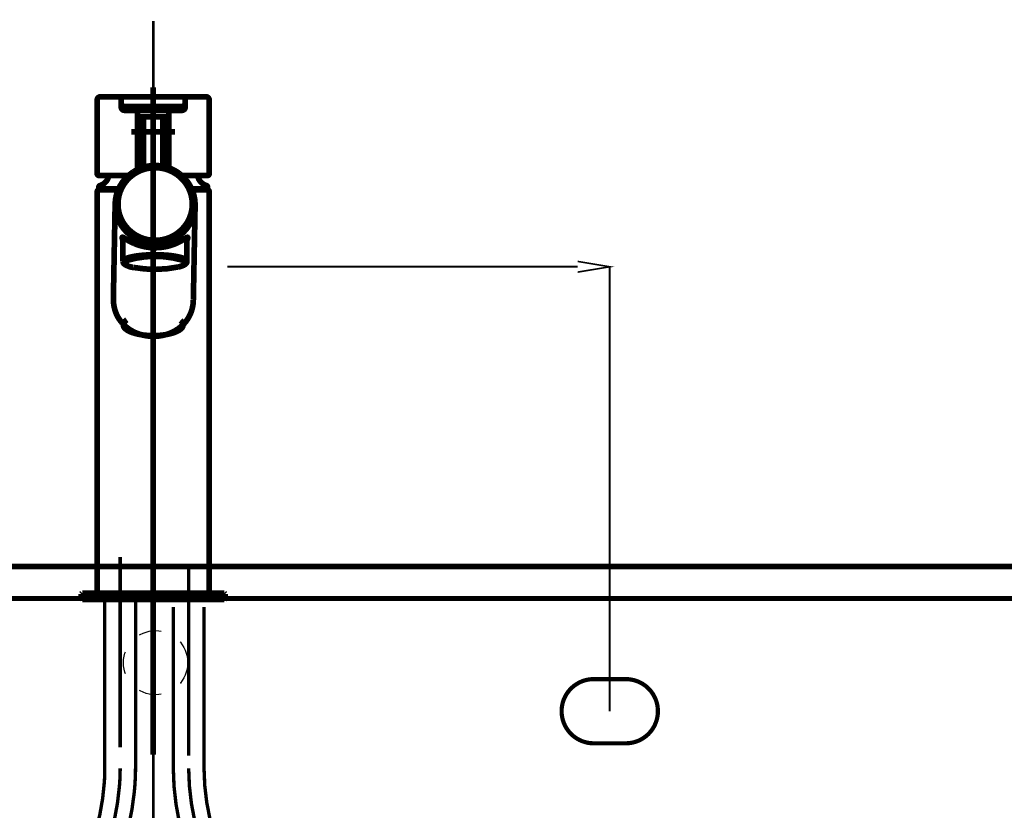
# Model space of a CAD drawing. Extents: x 65 to 478, y -248 to -11.
# Drawn here: x 118 to 149, y -158 to -134 of the extents above; entities that cross this region are included whole.
import ezdxf

# ---------------------------------------------------------------- set-up
doc = ezdxf.new("R2010")
doc.units = 0
for name, pattern in [('AIGENLINE017', [0.7056, 0.3528, -0.3528, 0, 0]), ('AIGENLINE069', [1.2582, 0.6291, -0.6291]), ('AIGENLINE079', [1.3958, 0.6979, -0.6979]), ('AIGENLINE080', [1.249, 0.6245, -0.6245]), ('AIGENLINE081', [1.0374, 0.5187, -0.5187]), ('AIGENLINE083', [2.3808, 1.826, -0.1826, 0.0035, -0.1826, 0.0035, -0.1826]), ('AIGENLINE084', [2.5564, 2.0086, -0.1826, 0.1826, -0.1826])]:
    doc.linetypes.add(name, pattern=pattern)
doc.layers.add('LAYER_21', color=7, linetype='CONTINUOUS')
doc.layers.add('LAYER_22', color=7, linetype='CONTINUOUS')

# ---------------------------------------------------------------- blocks, each defined once
blk = doc.blocks.new('AIGNBL15010002')
at = {"layer": 'LAYER_21', "linetype": 'AIGENLINE017', "const_width": 0.0882, "flags": 128}
blk.add_lwpolyline([(122.0604, -133.6048), (122.0604, -232.9102)], dxfattribs=at)
blk = doc.blocks.new('AIGNBL150100EF')
at = {"layer": 'LAYER_21', "linetype": 'AIGENLINE081', "const_width": 0.1305, "flags": 128}
blk.add_lwpolyline([(136.7795, -156.105), (135.7793, -156.105, -0.4142138), (134.779, -155.1044, -0.4142419), (135.7793, -154.1046), (136.7795, -154.1046, -0.4142167), (137.7797, -155.1044, -0.4141886)], format="xyb", close=True, dxfattribs=at)
blk = doc.blocks.new('AIGNBL150100F0')
at = {"layer": 'LAYER_21', "const_width": 0.1764}
blk.add_lwpolyline([(162.7783, -163.0922), (92.7788, -163.0922), (92.7788, -150.5924), (162.7783, -150.5924), (162.7783, -163.0926)], dxfattribs=at)
at = {"layer": 'LAYER_21', "linetype": 'AIGENLINE069', "const_width": 0.1552, "flags": 128}
blk.add_lwpolyline([(161.4692, -150.5927), (93.9591, -150.6096)], dxfattribs=at)
at = {"layer": 'LAYER_21', "linetype": 'AIGENLINE080', "const_width": 0.1552, "flags": 128}
blk.add_lwpolyline([(149.9942, -151.5921), (94.1906, -151.5921)], dxfattribs=at)
at = {"layer": 'LAYER_21', "linetype": 'AIGENLINE079'}
blk.add_circle((122.1289, -153.5924), 1.0003, dxfattribs=at)
blk = doc.blocks.new('AIGNBL1603023F')
at = {"layer": 'LAYER_22', "const_width": 0.1764}
blk.add_lwpolyline([(121.1124, -140.3433), (121.1131, -141.0897)], dxfattribs=at)
blk = doc.blocks.new('AIGNBL16030240')
at = {"layer": 'LAYER_22', "const_width": 0.1764}
blk.add_lwpolyline([(123.1068, -141.0897), (123.1061, -140.3448)], dxfattribs=at)
blk = doc.blocks.new('AIGNBL16030241')
at = {"layer": 'LAYER_22', "const_width": 0.1764}
blk.add_lwpolyline([(121.1629, -141.1397, 0.2340166), (121.4395, -141.2786)], format="xyb", dxfattribs=at)
blk = doc.blocks.new('AIGNBL16030242')
at = {"layer": 'LAYER_22', "const_width": 0.1764}
blk.add_lwpolyline([(121.4395, -141.2786, 0.0959279), (122.837, -141.2646)], format="xyb", dxfattribs=at)
blk = doc.blocks.new('AIGNBL16030243')
at = {"layer": 'LAYER_22', "const_width": 0.1764}
blk.add_lwpolyline([(121.2463, -141.0589, 0.2263153), (121.1629, -141.1397)], format="xyb", dxfattribs=at)
blk = doc.blocks.new('AIGNBL16030244')
at = {"layer": 'LAYER_22', "const_width": 0.1764}
blk.add_lwpolyline([(122.9641, -141.0533, 0.144441), (121.2463, -141.0589)], format="xyb", dxfattribs=at)
blk = doc.blocks.new('AIGNBL16030245')
at = {"layer": 'LAYER_22', "const_width": 0.1764}
blk.add_lwpolyline([(122.8517, -141.2635), (122.8627, -141.2609), (122.8729, -141.2584), (122.8828, -141.2557), (122.8922, -141.253), (122.9014, -141.2502), (122.9103, -141.2474), (122.9191, -141.2445), (122.9276, -141.2416), (122.939, -141.2376), (122.9501, -141.2336), (122.961, -141.2295), (122.9715, -141.2254), (122.9817, -141.2212), (122.9916, -141.2169), (123.0012, -141.2124), (123.0105, -141.2078), (123.0194, -141.203), (123.0279, -141.1982), (123.036, -141.1932), (123.0439, -141.188), (123.0518, -141.1824), (123.0594, -141.1765), (123.0666, -141.1703), (123.0733, -141.1639), (123.0794, -141.1571), (123.084, -141.1514), (123.0882, -141.1455), (123.0922, -141.1392), (123.0958, -141.1326), (123.0993, -141.1257), (123.101, -141.122), (123.1025, -141.1183), (123.1039, -141.1144), (123.1052, -141.1105), (123.1062, -141.1066), (123.1068, -141.1027), (123.1072, -141.0987), (123.1071, -141.0948), (123.1067, -141.0909)], dxfattribs=at)
blk = doc.blocks.new('AIGNBL16030246')
at = {"layer": 'LAYER_22', "const_width": 0.1764}
blk.add_lwpolyline([(121.113, -141.0908), (121.1146, -141.1054), (121.1175, -141.1195), (121.1245, -141.1362), (121.1342, -141.1512), (121.1469, -141.1657), (121.1613, -141.1787), (121.1813, -141.1931), (121.2038, -141.2063), (121.2327, -141.2204), (121.2652, -141.2335), (121.3006, -141.2455), (121.3389, -141.257), (121.3788, -141.2677), (121.4232, -141.2774), (121.4258, -141.2779), (121.4284, -141.2784)], dxfattribs=at)
blk = doc.blocks.new('AIGNBL16030247')
at = {"layer": 'LAYER_22', "const_width": 0.1764}
blk.add_lwpolyline([(122.837, -141.2646), (122.8442, -141.2627), (122.9188, -141.2407), (122.9783, -141.2168), (123.0217, -141.1915), (123.048, -141.1651), (123.0569, -141.1383), (123.0481, -141.1115), (123.0219, -141.0852), (122.9786, -141.0599), (122.9641, -141.0533)], dxfattribs=at)
blk = doc.blocks.new('AIGNBL16030248')
at = {"layer": 'LAYER_22', "const_width": 0.1764}
blk.add_lwpolyline([(121.113, -141.091), (121.1219, -141.0633), (121.1485, -141.0362), (121.1922, -141.01), (121.2523, -140.9853), (121.3277, -140.9624), (121.4171, -140.9418), (121.5188, -140.9238), (121.6311, -140.9088), (121.7519, -140.8971), (121.8791, -140.8888), (122.0104, -140.8841), (122.1435, -140.8831), (122.276, -140.8858), (122.4055, -140.8921), (122.5298, -140.9019), (122.6465, -140.9152), (122.7537, -140.9315), (122.8494, -140.9507), (122.9319, -140.9724), (122.9997, -140.9961), (123.0516, -141.0216), (123.0868, -141.0482), (123.1045, -141.0757), (123.1067, -141.0897)], dxfattribs=at)
blk = doc.blocks.new('AIGNBL16030249')
at = {"layer": 'LAYER_22', "const_width": 0.1764}
blk.add_lwpolyline([(123.7994, -151.4233), (123.7994, -138.9127)], dxfattribs=at)
blk = doc.blocks.new('AIGNBL1603024A')
at = {"layer": 'LAYER_22', "const_width": 0.1764}
blk.add_lwpolyline([(120.3104, -151.4233), (120.3104, -151.4533)], dxfattribs=at)
blk = doc.blocks.new('AIGNBL1603024B')
at = {"layer": 'LAYER_22', "const_width": 0.1764}
blk.add_lwpolyline([(120.3603, -138.8629), (120.9612, -138.8629)], dxfattribs=at)
blk = doc.blocks.new('AIGNBL1603024C')
at = {"layer": 'LAYER_22', "const_width": 0.1764}
blk.add_lwpolyline([(123.268, -138.8629), (123.7495, -138.8629)], dxfattribs=at)
blk = doc.blocks.new('AIGNBL1603024D')
at = {"layer": 'LAYER_22', "const_width": 0.1764}
blk.add_lwpolyline([(123.3056, -142.2878), (123.3608, -139.3474)], dxfattribs=at)
blk = doc.blocks.new('AIGNBL1603024E')
at = {"layer": 'LAYER_22', "const_width": 0.1764}
blk.add_lwpolyline([(120.8691, -139.3006), (120.8139, -142.239)], dxfattribs=at)
blk = doc.blocks.new('AIGNBL1603024F')
at = {"layer": 'LAYER_22', "const_width": 0.1764}
blk.add_lwpolyline([(123.7994, -151.4533), (123.7994, -151.4233)], dxfattribs=at)
blk = doc.blocks.new('AIGNBL16030250')
at = {"layer": 'LAYER_22', "const_width": 0.1764}
blk.add_lwpolyline([(120.3104, -138.9127), (120.3104, -151.4233)], dxfattribs=at)
blk = doc.blocks.new('AIGNBL16030251')
at = {"layer": 'LAYER_22', "const_width": 0.1764}
blk.add_lwpolyline([(120.3602, -138.8629, 0.3927157), (120.3104, -138.9127)], format="xyb", dxfattribs=at)
blk = doc.blocks.new('AIGNBL16030252')
at = {"layer": 'LAYER_22', "const_width": 0.1764}
blk.add_lwpolyline([(123.7994, -138.9127, 0.3922648), (123.7495, -138.8629)], format="xyb", dxfattribs=at)
blk = doc.blocks.new('AIGNBL16030253')
at = {"layer": 'LAYER_22', "const_width": 0.1764}
blk.add_lwpolyline([(123.304, -142.2878), (123.3044, -142.3037), (123.3046, -142.3196), (123.2998, -142.3986), (123.2877, -142.4765), (123.2709, -142.5552), (123.2494, -142.6315), (123.2252, -142.6992), (123.1967, -142.7642), (123.1637, -142.8278), (123.127, -142.8884), (123.0787, -142.9565), (123.0255, -143.0205), (122.9664, -143.0813), (122.9027, -143.1378), (122.8225, -143.1981), (122.7365, -143.252), (122.6425, -143.3005), (122.5433, -143.3417), (122.445, -143.3736), (122.3433, -143.3983), (122.2353, -143.4158), (122.1255, -143.4249), (122.0303, -143.426), (121.9352, -143.4207), (121.8382, -143.4087), (121.7429, -143.3902), (121.6548, -143.3668), (121.5694, -143.3378), (121.4851, -143.3026), (121.4042, -143.2621), (121.3179, -143.2107), (121.2376, -143.1525), (121.1621, -143.0855), (121.0905, -143.0145)], dxfattribs=at)
blk = doc.blocks.new('AIGNBL16030254')
at = {"layer": 'LAYER_22', "const_width": 0.1764}
blk.add_lwpolyline([(122.8634, -138.35), (122.8507, -138.3399), (122.8379, -138.33), (122.7805, -138.2913), (122.7199, -138.257), (122.6579, -138.2256), (122.5944, -138.1973), (122.5293, -138.1727), (122.4628, -138.1518), (122.3952, -138.1345), (122.3268, -138.1209), (122.2577, -138.111), (122.1881, -138.1051), (122.1511, -138.1037), (122.114, -138.103)], dxfattribs=at)
blk = doc.blocks.new('AIGNBL16030255')
at = {"layer": 'LAYER_22', "const_width": 0.1764}
blk.add_lwpolyline([(122.114, -138.103), (122.0759, -138.1038), (122.0378, -138.1053), (121.9683, -138.1112), (121.8992, -138.1213), (121.8308, -138.1349), (121.7633, -138.1523), (121.6969, -138.1735), (121.6318, -138.1982), (121.568, -138.2261), (121.5063, -138.2581), (121.4691, -138.2805), (121.4325, -138.304)], dxfattribs=at)
blk = doc.blocks.new('AIGNBL16030256')
at = {"layer": 'LAYER_22', "const_width": 0.1764}
blk.add_lwpolyline([(123.1062, -140.4327), (123.1118, -140.4204), (123.117, -140.4086), (123.1248, -140.3873), (123.1292, -140.3702), (123.1309, -140.3567), (123.1299, -140.3471), (123.1259, -140.3416), (123.1191, -140.3399), (123.1071, -140.3429), (123.0913, -140.3504), (123.072, -140.3617), (123.0495, -140.376), (123.009, -140.402), (122.9615, -140.4315), (122.9074, -140.463), (122.8466, -140.4952), (122.7776, -140.5276), (122.7018, -140.5587), (122.6193, -140.5874), (122.5306, -140.6128), (122.467, -140.6277), (122.4009, -140.6403), (122.3328, -140.6506), (122.263, -140.6581), (122.1916, -140.6628), (122.1196, -140.6646), (122.0475, -140.6633), (121.9759, -140.6591), (121.9104, -140.6526), (121.8463, -140.6436), (121.7838, -140.6326), (121.7233, -140.6195), (121.6609, -140.6034), (121.6013, -140.5856), (121.5444, -140.5663), (121.4908, -140.5458), (121.4725, -140.5383), (121.4543, -140.5306)], dxfattribs=at)
blk = doc.blocks.new('AIGNBL16030257')
at = {"layer": 'LAYER_22', "const_width": 0.1764}
blk.add_lwpolyline([(121.4543, -140.5306), (121.3856, -140.498), (121.3212, -140.4655), (121.2644, -140.4334), (121.2153, -140.4031), (121.1849, -140.3838), (121.1581, -140.367), (121.1351, -140.3533), (121.1162, -140.344), (121.1054, -140.3406), (121.097, -140.3403), (121.0911, -140.3434), (121.088, -140.3504), (121.0879, -140.3616), (121.0903, -140.3764), (121.0949, -140.3943), (121.1033, -140.4164), (121.1077, -140.426), (121.1125, -140.436)], dxfattribs=at)
blk = doc.blocks.new('AIGNBL16030258')
at = {"layer": 'LAYER_22', "const_width": 0.1764}
blk.add_lwpolyline([(121.0905, -143.0145), (121.0383, -142.9493), (120.9893, -142.8815), (120.9451, -142.8072), (120.9072, -142.7283), (120.876, -142.6473), (120.8505, -142.5628), (120.8307, -142.4717), (120.8189, -142.3784), (120.8156, -142.3089), (120.8149, -142.239)], dxfattribs=at)
blk = doc.blocks.new('AIGNBL16030259')
at = {"layer": 'LAYER_22', "const_width": 0.1764}
blk.add_lwpolyline([(122.2567, -138.1793), (122.3969, -138.205), (122.5328, -138.2472), (122.6623, -138.3055), (122.7836, -138.3789), (122.8947, -138.4664), (122.9941, -138.5665), (123.0801, -138.6778), (123.1515, -138.7985), (123.2071, -138.9269), (123.2463, -139.0611), (123.2683, -139.1989), (123.2728, -139.3383), (123.2597, -139.4771), (123.2293, -139.6133), (123.1821, -139.7449), (123.1186, -139.8697), (123.04, -139.9859), (122.9473, -140.0918), (122.842, -140.1858), (122.7257, -140.2664), (122.6002, -140.3323), (122.4673, -140.3827), (122.3291, -140.4167), (122.1876, -140.4339), (122.045, -140.4339), (121.9035, -140.4167), (121.7652, -140.3827), (121.6323, -140.3323), (121.5066, -140.2664), (121.3902, -140.1858), (121.2847, -140.0918), (121.1919, -139.9859), (121.113, -139.8697), (121.0494, -139.7449), (121.0019, -139.6133), (120.9713, -139.4771), (120.958, -139.3383), (120.9623, -139.1989), (120.984, -139.0611), (121.0229, -138.9269), (121.0784, -138.7985), (121.1496, -138.6778), (121.2354, -138.5665), (121.3346, -138.4664), (121.4456, -138.3789), (121.5667, -138.3055), (121.6962, -138.2472), (121.832, -138.205), (121.9721, -138.1793), (122.1144, -138.1707)], close=True, dxfattribs=at)
blk = doc.blocks.new('AIGNBL1603025A')
at = {"layer": 'LAYER_22', "const_width": 0.1764}
blk.add_lwpolyline([(122.865, -138.3513), (122.9276, -138.4007), (123.0336, -138.5013), (123.1268, -138.6134), (123.2057, -138.7355), (123.2693, -138.8659), (123.3167, -139.0027), (123.3472, -139.144), (123.3604, -139.2878), (123.3562, -139.4322), (123.3345, -139.575), (123.2957, -139.7143), (123.2403, -139.8481), (123.1692, -139.9746), (123.0832, -140.0919), (122.9836, -140.1985), (122.8719, -140.2927), (122.7495, -140.3734), (122.6182, -140.4394), (122.4799, -140.4896), (122.3364, -140.5236), (122.1898, -140.5406), (122.0422, -140.5406), (121.8956, -140.5236), (121.752, -140.4896), (121.6136, -140.4394), (121.4822, -140.3734), (121.3597, -140.2927), (121.2478, -140.1985), (121.148, -140.0919), (121.0619, -139.9746), (120.9905, -139.8481), (120.9349, -139.7143), (120.8959, -139.575), (120.874, -139.4322), (120.8695, -139.2878), (120.8824, -139.144), (120.9127, -139.0027), (120.9599, -138.8659), (121.0233, -138.7355), (121.102, -138.6134), (121.1949, -138.5013), (121.3007, -138.4007), (121.418, -138.3131), (121.4307, -138.3048)], dxfattribs=at)
blk = doc.blocks.new('AIGNBL1603025B')
at = {"layer": 'LAYER_22', "const_width": 0.1764}
blk.add_lwpolyline([(122.9832, -143.0395), (122.9717, -143.0088), (122.9543, -142.9813), (122.9308, -142.9548), (122.9044, -142.9315)], dxfattribs=at)
blk = doc.blocks.new('AIGNBL1603025C')
at = {"layer": 'LAYER_22', "const_width": 0.1764}
blk.add_lwpolyline([(121.2355, -142.9101), (121.2236, -142.9182), (121.212, -142.9266), (121.1821, -142.952), (121.1557, -142.9813), (121.1382, -143.0088), (121.1268, -143.0395), (121.1229, -143.0691), (121.1268, -143.0988), (121.1382, -143.1295), (121.1557, -143.157), (121.1821, -143.1863), (121.212, -143.2117), (121.2517, -143.2386), (121.2935, -143.2618), (121.345, -143.2856), (121.3979, -143.3061), (121.4595, -143.3262), (121.522, -143.3432), (121.5919, -143.3591), (121.6624, -143.3721), (121.7383, -143.3833), (121.8145, -143.3919), (121.8942, -143.3982), (121.974, -143.402), (122.055, -143.4032), (122.136, -143.402), (122.2158, -143.3982), (122.2954, -143.3919), (122.3717, -143.3833), (122.4476, -143.3721), (122.5181, -143.3591), (122.5879, -143.3432), (122.6505, -143.3262), (122.7121, -143.3061), (122.765, -143.2856), (122.8165, -143.2618), (122.8583, -143.2386), (122.898, -143.2117), (122.9279, -143.1863), (122.9543, -143.157), (122.9717, -143.1295), (122.9832, -143.0988), (122.987, -143.0691), (122.9832, -143.0395)], dxfattribs=at)
blk = doc.blocks.new('AIGNBL1603025D')
at = {"layer": 'LAYER_22', "const_width": 0.1764}
blk.add_lwpolyline([(120.3104, -151.4233), (123.7994, -151.4233)], dxfattribs=at)
blk = doc.blocks.new('AIGNBL1603025E')
at = {"layer": 'LAYER_22', "const_width": 0.1764}
blk.add_lwpolyline([(121.6063, -136.6347), (121.6063, -138.2088)], dxfattribs=at)
blk = doc.blocks.new('AIGNBL1603025F')
at = {"layer": 'LAYER_22', "const_width": 0.1764}
blk.add_lwpolyline([(122.5035, -136.6347), (122.5035, -138.1641)], dxfattribs=at)
blk = doc.blocks.new('AIGNBL16030260')
at = {"layer": 'LAYER_22', "const_width": 0.1764}
blk.add_lwpolyline([(121.6561, -136.5849), (121.7558, -136.5849)], dxfattribs=at)
blk = doc.blocks.new('AIGNBL16030261')
at = {"layer": 'LAYER_22', "const_width": 0.1764}
blk.add_lwpolyline([(122.3539, -136.5849), (122.3539, -138.1259)], dxfattribs=at)
blk = doc.blocks.new('AIGNBL16030262')
at = {"layer": 'LAYER_22', "const_width": 0.1764}
blk.add_lwpolyline([(122.3539, -136.5849), (122.4536, -136.5849)], dxfattribs=at)
blk = doc.blocks.new('AIGNBL16030263')
at = {"layer": 'LAYER_22', "const_width": 0.1764}
blk.add_lwpolyline([(121.7558, -136.5849), (121.7558, -138.1545)], dxfattribs=at)
blk = doc.blocks.new('AIGNBL16030264')
at = {"layer": 'LAYER_22', "const_width": 0.1764}
blk.add_lwpolyline([(121.7558, -136.5849), (122.3539, -136.5849)], dxfattribs=at)
blk = doc.blocks.new('AIGNBL16030265')
at = {"layer": 'LAYER_22', "const_width": 0.1764}
blk.add_lwpolyline([(122.5035, -136.6347, 0.3922648), (122.4536, -136.5849)], format="xyb", dxfattribs=at)
blk = doc.blocks.new('AIGNBL16030266')
at = {"layer": 'LAYER_22', "const_width": 0.1764}
blk.add_lwpolyline([(121.6561, -136.5849, 0.3927157), (121.6063, -136.6347)], format="xyb", dxfattribs=at)
blk = doc.blocks.new('AIGNBL16030267')
at = {"layer": 'LAYER_22', "const_width": 0.1764}
blk.add_lwpolyline([(121.5664, -136.3855), (121.5664, -138.2268)], dxfattribs=at)
blk = doc.blocks.new('AIGNBL16030268')
at = {"layer": 'LAYER_22', "const_width": 0.1764}
blk.add_lwpolyline([(121.1577, -136.3855), (122.952, -136.3855)], dxfattribs=at)
blk = doc.blocks.new('AIGNBL16030269')
at = {"layer": 'LAYER_22', "const_width": 0.1764}
blk.add_lwpolyline([(121.1577, -136.2611), (122.952, -136.2611)], dxfattribs=at)
blk = doc.blocks.new('AIGNBL1603026A')
at = {"layer": 'LAYER_22', "const_width": 0.1764}
blk.add_lwpolyline([(122.952, -135.962), (123.6997, -135.962)], dxfattribs=at)
blk = doc.blocks.new('AIGNBL1603026B')
at = {"layer": 'LAYER_22', "const_width": 0.1764}
blk.add_lwpolyline([(120.4101, -135.962), (121.1577, -135.962)], dxfattribs=at)
blk = doc.blocks.new('AIGNBL1603026C')
at = {"layer": 'LAYER_22', "const_width": 0.1764}
blk.add_lwpolyline([(120.3602, -138.4141), (121.2867, -138.4141)], dxfattribs=at)
blk = doc.blocks.new('AIGNBL1603026D')
at = {"layer": 'LAYER_22', "const_width": 0.1764}
blk.add_lwpolyline([(123.7994, -136.0617), (123.7994, -138.3642)], dxfattribs=at)
blk = doc.blocks.new('AIGNBL1603026E')
at = {"layer": 'LAYER_22', "const_width": 0.1764}
blk.add_lwpolyline([(120.3104, -136.0617), (120.3104, -138.3642)], dxfattribs=at)
blk = doc.blocks.new('AIGNBL1603026F')
at = {"layer": 'LAYER_22', "const_width": 0.1764}
blk.add_lwpolyline([(121.058, -136.2859), (121.058, -136.0617)], dxfattribs=at)
blk = doc.blocks.new('AIGNBL16030270')
at = {"layer": 'LAYER_22', "const_width": 0.1764}
blk.add_lwpolyline([(121.1577, -135.962), (122.952, -135.962)], dxfattribs=at)
blk = doc.blocks.new('AIGNBL16030271')
at = {"layer": 'LAYER_22', "const_width": 0.1764}
blk.add_lwpolyline([(123.0517, -136.2859), (123.0517, -136.0617)], dxfattribs=at)
blk = doc.blocks.new('AIGNBL16030272')
at = {"layer": 'LAYER_22', "const_width": 0.1764}
blk.add_lwpolyline([(122.9417, -138.4141), (123.7495, -138.4141)], dxfattribs=at)
blk = doc.blocks.new('AIGNBL16030273')
at = {"layer": 'LAYER_22', "const_width": 0.1764}
blk.add_lwpolyline([(122.5433, -138.1776), (122.5433, -136.3855)], dxfattribs=at)
blk = doc.blocks.new('AIGNBL16030274')
at = {"layer": 'LAYER_22', "const_width": 0.1764}
blk.add_lwpolyline([(123.7495, -138.4141, 0.3926758), (123.7994, -138.3642)], format="xyb", dxfattribs=at)
blk = doc.blocks.new('AIGNBL16030275')
at = {"layer": 'LAYER_22', "const_width": 0.1764}
blk.add_lwpolyline([(121.058, -136.2859, 0.4140131), (121.1577, -136.3855)], format="xyb", dxfattribs=at)
blk = doc.blocks.new('AIGNBL16030276')
at = {"layer": 'LAYER_22', "const_width": 0.1764}
blk.add_lwpolyline([(122.952, -136.3855, 0.4142176), (123.0517, -136.2859)], format="xyb", dxfattribs=at)
blk = doc.blocks.new('AIGNBL16030277')
at = {"layer": 'LAYER_22', "const_width": 0.1764}
blk.add_lwpolyline([(120.3104, -138.3642, 0.393076), (120.3602, -138.4141)], format="xyb", dxfattribs=at)
blk = doc.blocks.new('AIGNBL16030278')
at = {"layer": 'LAYER_22', "const_width": 0.1764}
blk.add_lwpolyline([(121.1577, -135.962, 0.4141239), (121.058, -136.0617)], format="xyb", dxfattribs=at)
blk = doc.blocks.new('AIGNBL16030279')
at = {"layer": 'LAYER_22', "const_width": 0.1764}
blk.add_lwpolyline([(121.058, -136.1614, 0.4141804), (121.1577, -136.2611)], format="xyb", dxfattribs=at)
blk = doc.blocks.new('AIGNBL1603027A')
at = {"layer": 'LAYER_22', "const_width": 0.1764}
blk.add_lwpolyline([(122.952, -136.2611, 0.4143849), (123.0517, -136.1614)], format="xyb", dxfattribs=at)
blk = doc.blocks.new('AIGNBL1603027B')
at = {"layer": 'LAYER_22', "const_width": 0.1764}
blk.add_lwpolyline([(123.0517, -136.0617, 0.4143283), (122.952, -135.962)], format="xyb", dxfattribs=at)
blk = doc.blocks.new('AIGNBL1603027C')
at = {"layer": 'LAYER_22', "const_width": 0.1764}
blk.add_lwpolyline([(120.4101, -135.962, 0.4142218), (120.3104, -136.0617)], format="xyb", dxfattribs=at)
blk = doc.blocks.new('AIGNBL1603027D')
at = {"layer": 'LAYER_22', "const_width": 0.1764}
blk.add_lwpolyline([(123.7994, -136.0617, 0.4141325), (123.6997, -135.962)], format="xyb", dxfattribs=at)
blk = doc.blocks.new('AIGNBL1603027E')
at = {"layer": 'LAYER_22', "const_width": 0.1764}
blk.add_lwpolyline([(119.8419, -151.4233), (124.2679, -151.4233)], dxfattribs=at)
blk = doc.blocks.new('AIGNBL1603027F')
at = {"layer": 'LAYER_22', "const_width": 0.1764}
blk.add_lwpolyline([(124.2679, -151.6227), (119.8419, -151.6227)], dxfattribs=at)
blk = doc.blocks.new('AIGNBL16030280')
at = {"layer": 'LAYER_22', "const_width": 0.1764}
blk.add_lwpolyline([(119.812, -151.5928), (119.8419, -151.6227)], dxfattribs=at)
blk = doc.blocks.new('AIGNBL16030281')
at = {"layer": 'LAYER_22', "const_width": 0.1764}
blk.add_lwpolyline([(119.8419, -151.4233), (119.812, -151.4533)], dxfattribs=at)
blk = doc.blocks.new('AIGNBL16030282')
at = {"layer": 'LAYER_22', "const_width": 0.1764}
blk.add_lwpolyline([(119.812, -151.5928), (119.812, -151.4533)], dxfattribs=at)
blk = doc.blocks.new('AIGNBL16030283')
at = {"layer": 'LAYER_22', "const_width": 0.1764}
blk.add_lwpolyline([(124.2978, -151.4533), (124.2978, -151.5928)], dxfattribs=at)
blk = doc.blocks.new('AIGNBL16030284')
at = {"layer": 'LAYER_22', "const_width": 0.1764}
blk.add_lwpolyline([(124.2978, -151.4533), (124.2679, -151.4233)], dxfattribs=at)
blk = doc.blocks.new('AIGNBL16030285')
at = {"layer": 'LAYER_22', "const_width": 0.1764}
blk.add_lwpolyline([(124.2679, -151.6227), (124.2978, -151.5928)], dxfattribs=at)
blk = doc.blocks.new('AIGNBL16030286')
at = {"layer": 'LAYER_22', "const_width": 0.1764}
blk.add_lwpolyline([(123.7496, -138.7768), (123.7496, -138.8328)], dxfattribs=at)
blk = doc.blocks.new('AIGNBL16030287')
at = {"layer": 'LAYER_22', "const_width": 0.1764}
blk.add_lwpolyline([(123.7182, -138.7305), (123.6748, -138.7131)], dxfattribs=at)
blk = doc.blocks.new('AIGNBL16030288')
at = {"layer": 'LAYER_22', "const_width": 0.1764}
blk.add_lwpolyline([(120.435, -138.7131), (120.3915, -138.7305)], dxfattribs=at)
blk = doc.blocks.new('AIGNBL16030289')
at = {"layer": 'LAYER_22', "const_width": 0.1764}
blk.add_lwpolyline([(123.7496, -138.8328), (123.2531, -138.8328)], dxfattribs=at)
blk = doc.blocks.new('AIGNBL1603028A')
at = {"layer": 'LAYER_22', "const_width": 0.1764}
blk.add_lwpolyline([(120.3602, -138.8328), (120.3602, -138.7768)], dxfattribs=at)
blk = doc.blocks.new('AIGNBL1603028B')
at = {"layer": 'LAYER_22', "const_width": 0.1764}
blk.add_lwpolyline([(120.976, -138.8328), (120.3602, -138.8328)], dxfattribs=at)
blk = doc.blocks.new('AIGNBL1603028C')
at = {"layer": 'LAYER_22', "const_width": 0.1764}
blk.add_lwpolyline([(120.435, -138.7131, 0.2415519), (120.6687, -138.434)], format="xyb", dxfattribs=at)
blk = doc.blocks.new('AIGNBL1603028D')
at = {"layer": 'LAYER_22', "const_width": 0.1764}
blk.add_lwpolyline([(123.4411, -138.434, 0.241566), (123.6748, -138.7131)], format="xyb", dxfattribs=at)
blk = doc.blocks.new('AIGNBL1603028E')
at = {"layer": 'LAYER_22', "const_width": 0.1764}
blk.add_lwpolyline([(123.7496, -138.7768, 0.2977604), (123.7182, -138.7305)], format="xyb", dxfattribs=at)
blk = doc.blocks.new('AIGNBL1603028F')
at = {"layer": 'LAYER_22', "const_width": 0.1764}
blk.add_lwpolyline([(120.3915, -138.7305, 0.2974064), (120.3602, -138.7768)], format="xyb", dxfattribs=at)
blk = doc.blocks.new('AIGNBL16030290')
at = {"layer": 'LAYER_22', "const_width": 0.1764}
blk.add_lwpolyline([(122.7378, -137.0584), (121.3721, -137.0584)], dxfattribs=at)
blk = doc.blocks.new('AIGNBL16030291')
at = {"layer": 'LAYER_22', "const_width": 0.1764}
blk.add_lwpolyline([(122.0549, -135.663), (122.0549, -156.4574)], dxfattribs=at)
blk = doc.blocks.new('AIGNBL1602023E')
at = {"layer": 'LAYER_22'}
for name in ['AIGNBL16030291', 'AIGNBL1603027C', 'AIGNBL1603026B', 'AIGNBL16030278', 'AIGNBL16030270', 'AIGNBL1603026A', 'AIGNBL1603027B', 'AIGNBL1603027D', 'AIGNBL1603026E', 'AIGNBL1603026F', 'AIGNBL16030279', 'AIGNBL16030275', 'AIGNBL16030269', 'AIGNBL1603027A', 'AIGNBL16030276', 'AIGNBL16030271', 'AIGNBL1603026D', 'AIGNBL16030268', 'AIGNBL16030267', 'AIGNBL16030266', 'AIGNBL16030260', 'AIGNBL16030263', 'AIGNBL16030264', 'AIGNBL16030261', 'AIGNBL16030262', 'AIGNBL16030265', 'AIGNBL16030273', 'AIGNBL1603025E', 'AIGNBL1603025F', 'AIGNBL16030290', 'AIGNBL16030255', 'AIGNBL16030254', 'AIGNBL16030277', 'AIGNBL1603026C', 'AIGNBL1603028C', 'AIGNBL1603025A', 'AIGNBL16030259', 'AIGNBL16030272', 'AIGNBL1603028D', 'AIGNBL16030274', 'AIGNBL1603028F', 'AIGNBL16030288', 'AIGNBL16030287', 'AIGNBL1603028E', 'AIGNBL16030251', 'AIGNBL16030250', 'AIGNBL1603028A', 'AIGNBL1603028B', 'AIGNBL1603024B', 'AIGNBL16030289', 'AIGNBL1603024C', 'AIGNBL16030286', 'AIGNBL16030252', 'AIGNBL16030249', 'AIGNBL1603024E', 'AIGNBL1603024D', 'AIGNBL16030257', 'AIGNBL1603023F', 'AIGNBL16030256', 'AIGNBL16030240', 'AIGNBL16030248', 'AIGNBL16030246', 'AIGNBL16030243', 'AIGNBL16030241', 'AIGNBL16030244', 'AIGNBL16030247', 'AIGNBL16030245', 'AIGNBL16030242', 'AIGNBL16030258', 'AIGNBL16030253', 'AIGNBL1603025C', 'AIGNBL1603025B', 'AIGNBL16030281', 'AIGNBL16030282', 'AIGNBL16030280', 'AIGNBL1603027E', 'AIGNBL1603027F', 'AIGNBL1603024A', 'AIGNBL1603025D', 'AIGNBL1603024F', 'AIGNBL16030284', 'AIGNBL16030285', 'AIGNBL16030283']:
    blk.add_blockref(name, (0, 0), dxfattribs=at)
blk = doc.blocks.new('AIGNBL16040340')
at = {"layer": 'LAYER_22', "linetype": 'AIGENLINE083', "const_width": 0.2469, "flags": 128}
blk.add_lwpolyline([(112.0078, -177.4211), (112.0078, -185.8367)], dxfattribs=at)
blk = doc.blocks.new('AIGNBL16040341')
at = {"layer": 'LAYER_22', "const_width": 0.1058}
blk.add_lwpolyline([(120.5467, -151.5928), (120.5467, -156.8993)], dxfattribs=at)
blk = doc.blocks.new('AIGNBL16040342')
at = {"layer": 'LAYER_22', "const_width": 0.1058}
blk.add_lwpolyline([(121.5046, -156.8778), (121.5046, -151.5928)], dxfattribs=at)
blk = doc.blocks.new('AIGNBL16040343')
at = {"layer": 'LAYER_22', "const_width": 0.1058}
blk.add_lwpolyline([(112.4608, -166.6675), (119.7509, -160.0757)], dxfattribs=at)
blk = doc.blocks.new('AIGNBL16040344')
at = {"layer": 'LAYER_22', "const_width": 0.1058}
blk.add_lwpolyline([(111.5288, -178.4799), (111.5288, -170.0363)], dxfattribs=at)
blk = doc.blocks.new('AIGNBL16040345')
at = {"layer": 'LAYER_22', "const_width": 0.1058}
blk.add_lwpolyline([(112.4868, -178.4799), (112.4868, -170.0147)], dxfattribs=at)
blk = doc.blocks.new('AIGNBL16040346')
at = {"layer": 'LAYER_22', "const_width": 0.1058}
blk.add_lwpolyline([(113.2826, -167.1383), (120.5726, -160.5466)], dxfattribs=at)
blk = doc.blocks.new('AIGNBL16040347')
at = {"layer": 'LAYER_22', "const_width": 0.1058}
blk.add_lwpolyline([(120.5726, -160.5466, 0.0619891), (121.1446, -159.2219, 0.0488076), (121.465, -157.6292, 0.0252909), (121.5046, -156.8778)], format="xyb", dxfattribs=at)
blk = doc.blocks.new('AIGNBL16040348')
at = {"layer": 'LAYER_22', "const_width": 0.1058}
blk.add_lwpolyline([(112.4608, -166.6675, 0.1357771), (111.5288, -170.0363)], format="xyb", dxfattribs=at)
blk = doc.blocks.new('AIGNBL16040349')
at = {"layer": 'LAYER_22', "const_width": 0.1058}
blk.add_lwpolyline([(113.2826, -167.1383, 0.1357764), (112.4868, -170.0147)], format="xyb", dxfattribs=at)
blk = doc.blocks.new('AIGNBL1604034A')
at = {"layer": 'LAYER_22', "const_width": 0.1058}
blk.add_lwpolyline([(119.7509, -160.0757, 0.0675958), (120.2693, -158.8276, 0.0515363), (120.5322, -157.3162, 0.0171597), (120.5467, -156.8993)], format="xyb", dxfattribs=at)
blk = doc.blocks.new('AIGNBL1604034B')
at = {"layer": 'LAYER_22', "linetype": 'AIGENLINE084', "const_width": 0.1058, "flags": 128}
blk.add_lwpolyline([(112.0078, -185.8367), (112.0078, -170.0255)], dxfattribs=at)
blk = doc.blocks.new('AIGNBL1604034C')
at = {"layer": 'LAYER_22', "linetype": 'AIGENLINE084', "const_width": 0.1058, "flags": 128}
blk.add_lwpolyline([(121.0257, -150.3025), (121.0257, -156.2249)], dxfattribs=at)
blk = doc.blocks.new('AIGNBL1604034D')
at = {"layer": 'LAYER_22', "linetype": 'AIGENLINE084', "const_width": 0.1058, "flags": 128}
blk.add_lwpolyline([(120.1618, -160.3111), (112.8717, -166.9029)], dxfattribs=at)
blk = doc.blocks.new('AIGNBL1604034E')
at = {"layer": 'LAYER_22', "linetype": 'AIGENLINE084', "const_width": 0.1058, "flags": 128}
blk.add_lwpolyline([(120.1618, -160.3111, 0.0657138), (120.7166, -158.9934, 0.0496954), (121.0017, -157.4493, 0.0208361), (121.0257, -156.8885)], format="xyb", dxfattribs=at)
blk = doc.blocks.new('AIGNBL1604034F')
at = {"layer": 'LAYER_22', "linetype": 'AIGENLINE084', "const_width": 0.1058, "flags": 128}
blk.add_lwpolyline([(112.8717, -166.9029, 0.1357768), (112.0078, -170.0255)], format="xyb", dxfattribs=at)
blk = doc.blocks.new('AIGNBL1603033F')
at = {"layer": 'LAYER_22'}
for name in ['AIGNBL1604034C', 'AIGNBL16040341', 'AIGNBL16040342', 'AIGNBL1604034A', 'AIGNBL1604034E', 'AIGNBL16040347', 'AIGNBL16040343', 'AIGNBL1604034D', 'AIGNBL16040346', 'AIGNBL16040348', 'AIGNBL1604034F', 'AIGNBL16040349', 'AIGNBL16040344', 'AIGNBL1604034B', 'AIGNBL16040345', 'AIGNBL16040340']:
    blk.add_blockref(name, (0, 0), dxfattribs=at)
blk = doc.blocks.new('AIGNBL16040351')
at = {"layer": 'LAYER_22', "const_width": 0.1058}
blk.add_lwpolyline([(122.6807, -151.8564), (122.6807, -156.8778)], dxfattribs=at)
blk = doc.blocks.new('AIGNBL16040352')
at = {"layer": 'LAYER_22', "const_width": 0.1058}
blk.add_lwpolyline([(123.6387, -156.8993), (123.6387, -151.8564)], dxfattribs=at)
blk = doc.blocks.new('AIGNBL16040353')
at = {"layer": 'LAYER_22', "const_width": 0.1058}
blk.add_lwpolyline([(123.6127, -160.5466), (130.7703, -167.1383)], dxfattribs=at)
blk = doc.blocks.new('AIGNBL16040354')
at = {"layer": 'LAYER_22', "const_width": 0.1058}
blk.add_lwpolyline([(124.4345, -160.0757), (131.5921, -166.6675)], dxfattribs=at)
blk = doc.blocks.new('AIGNBL16040355')
at = {"layer": 'LAYER_22', "const_width": 0.1058}
blk.add_lwpolyline([(132.5241, -170.0363), (132.5241, -178.584)], dxfattribs=at)
blk = doc.blocks.new('AIGNBL16040356')
at = {"layer": 'LAYER_22', "const_width": 0.1058}
blk.add_lwpolyline([(131.5661, -170.0147), (131.5661, -178.584)], dxfattribs=at)
blk = doc.blocks.new('AIGNBL16040357')
at = {"layer": 'LAYER_22', "const_width": 0.1058}
blk.add_lwpolyline([(122.6807, -156.8778, 0.0534316), (122.8693, -158.5642, 0.0501346), (123.3359, -160.0127, 0.0293479), (123.6127, -160.5466)], format="xyb", dxfattribs=at)
blk = doc.blocks.new('AIGNBL16040358')
at = {"layer": 'LAYER_22', "const_width": 0.1058}
blk.add_lwpolyline([(123.6387, -156.8993, 0.0557616), (123.8229, -158.4628, 0.0546839), (124.2725, -159.7762, 0.0217401), (124.4345, -160.0757)], format="xyb", dxfattribs=at)
blk = doc.blocks.new('AIGNBL16040359')
at = {"layer": 'LAYER_22', "const_width": 0.1058}
blk.add_lwpolyline([(131.5661, -170.0147, 0.1357768), (130.7703, -167.1383)], format="xyb", dxfattribs=at)
blk = doc.blocks.new('AIGNBL1604035A')
at = {"layer": 'LAYER_22', "const_width": 0.1058}
blk.add_lwpolyline([(132.5241, -170.0363, 0.1357775), (131.5921, -166.6675)], format="xyb", dxfattribs=at)
blk = doc.blocks.new('AIGNBL1604035B')
at = {"layer": 'LAYER_22', "linetype": 'AIGENLINE084', "const_width": 0.1058, "flags": 128}
blk.add_lwpolyline([(132.0451, -185.9408), (132.0451, -170.0255)], dxfattribs=at)
blk = doc.blocks.new('AIGNBL1604035C')
at = {"layer": 'LAYER_22', "linetype": 'AIGENLINE084', "const_width": 0.1058, "flags": 128}
blk.add_lwpolyline([(123.1597, -156.4885), (123.1597, -150.5661)], dxfattribs=at)
blk = doc.blocks.new('AIGNBL1604035D')
at = {"layer": 'LAYER_22', "linetype": 'AIGENLINE084', "const_width": 0.1058, "flags": 128}
blk.add_lwpolyline([(124.0236, -160.3111), (131.1812, -166.9029)], dxfattribs=at)
blk = doc.blocks.new('AIGNBL1604035E')
at = {"layer": 'LAYER_22', "linetype": 'AIGENLINE084', "const_width": 0.1058, "flags": 128}
blk.add_lwpolyline([(123.1597, -156.8885, 0.0546644), (123.3469, -158.5175, 0.0529336), (123.8126, -159.9138, 0.0251042), (124.0236, -160.3111)], format="xyb", dxfattribs=at)
blk = doc.blocks.new('AIGNBL1604035F')
at = {"layer": 'LAYER_22', "linetype": 'AIGENLINE084', "const_width": 0.1058, "flags": 128}
blk.add_lwpolyline([(132.0451, -170.0255, 0.1357771), (131.1812, -166.9029)], format="xyb", dxfattribs=at)
blk = doc.blocks.new('AIGNBL16030350')
at = {"layer": 'LAYER_22'}
for name in ['AIGNBL1604035C', 'AIGNBL16040351', 'AIGNBL16040352', 'AIGNBL16040357', 'AIGNBL1604035E', 'AIGNBL16040358', 'AIGNBL16040354', 'AIGNBL1604035D', 'AIGNBL16040353', 'AIGNBL1604035F', 'AIGNBL1604035A', 'AIGNBL16040359', 'AIGNBL16040356', 'AIGNBL1604035B', 'AIGNBL16040355']:
    blk.add_blockref(name, (0, 0), dxfattribs=at)
blk = doc.blocks.new('AIGNBL16020292')
at = {"layer": 'LAYER_22'}
for name in ['AIGNBL1603033F', 'AIGNBL16030350']:
    blk.add_blockref(name, (0, 0), dxfattribs=at)
blk = doc.blocks.new('AIGNBL1601023D')
at = {"layer": 'LAYER_22'}
for name in ['AIGNBL1602023E', 'AIGNBL16020292']:
    blk.add_blockref(name, (0, 0), dxfattribs=at)

msp = doc.modelspace()

# ---------------------------------------------------------------- linework, layer by layer
at = {"layer": 'LAYER_21'}
for points, const_width in [([(135.2794, -141.4249), (136.2791, -141.2584), (135.2794, -141.0915)], 0.05), ([(135.2794, -141.258), (124.36, -141.258)], 0.0635), ([(136.2791, -155.1048), (136.2791, -141.2402)], 0.0635)]:
    msp.add_lwpolyline(points, dxfattribs=dict(at, const_width=const_width))

# ---------------------------------------------------------------- block references
for name in ['AIGNBL15010002', 'AIGNBL150100F0', 'AIGNBL150100EF']:
    msp.add_blockref(name, (0, 0), dxfattribs=at)
at = {"layer": 'LAYER_22'}
msp.add_blockref('AIGNBL1601023D', (0, 0), dxfattribs=at)

doc.saveas('drawing.dxf')
